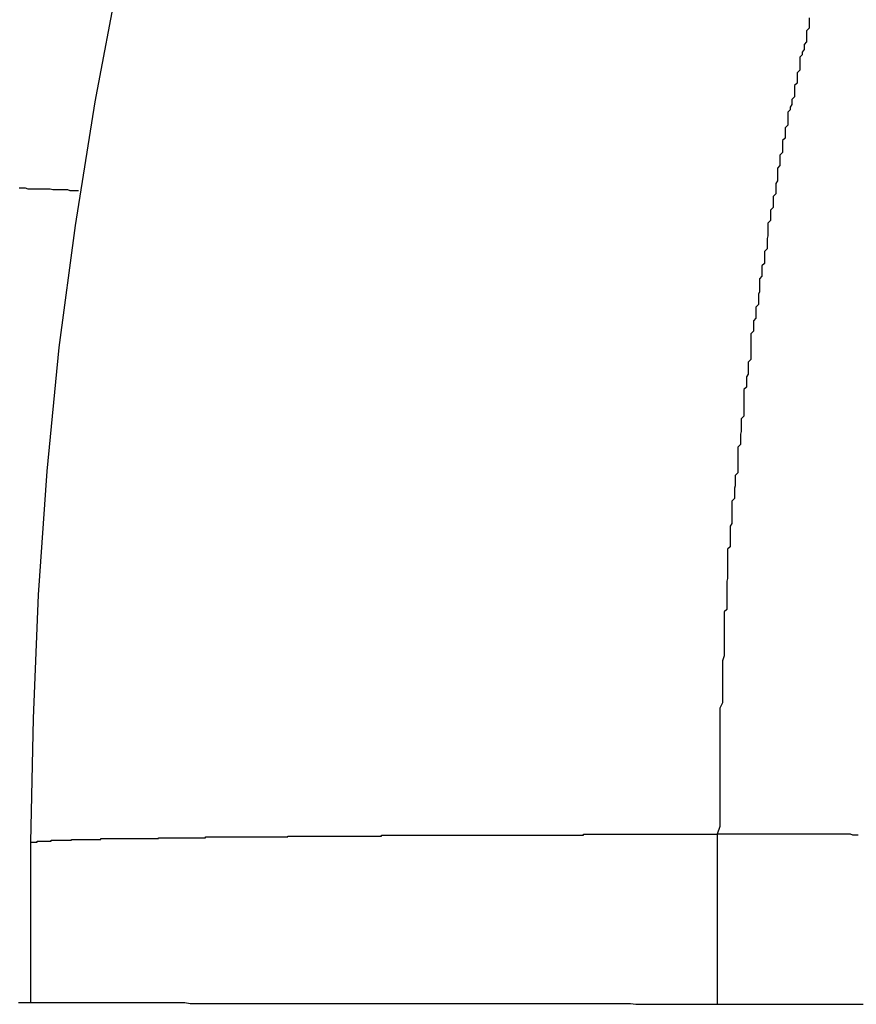
# Model space of a CAD drawing. Extents: x -45.6 to 45.6, y -24 to 24.
# Drawn here: x -26.3 to -26.2, y 1 to 1.1 of the extents above; entities that cross this region are included whole.
import ezdxf

# ---------------------------------------------------------------- set-up
doc = ezdxf.new("R2010")
doc.units = 0
doc.layers.get('0').update_dxf_attribs({"linetype": 'CONTINUOUS'})

msp = doc.modelspace()

# ---------------------------------------------------------------- linework, layer by layer
at = {"color": 0}
for points in [[(-26.2373, 1.221), (-26.2373, 1.221), (-26.2433, 1.2077), (-26.2491, 1.1945), (-26.2544, 1.181), (-26.2595, 1.1675), (-26.2641, 1.1537), (-26.2684, 1.1399), (-26.2722, 1.1259), (-26.2757, 1.112), (-26.2786, 1.0977), (-26.2813, 1.0835), (-26.2836, 1.0691), (-26.2855, 1.0549), (-26.2869, 1.0405), (-26.2879, 1.0261), (-26.2885, 1.0117), (-26.2888, 0.9973)], [(-26.1981, 1.0933), (-26.1981, 1.0927), (-26.1981, 1.0924), (-26.1981, 1.0921), (-26.1984, 1.0918), (-26.1984, 1.0912), (-26.1984, 1.0909), (-26.1984, 1.0905), (-26.1987, 1.0902), (-26.1987, 1.0896), (-26.1989, 1.0893), (-26.1989, 1.089), (-26.1992, 1.0887), (-26.1992, 1.0887), (-26.1992, 1.0881), (-26.1992, 1.0878), (-26.1992, 1.0872), (-26.1995, 1.0869), (-26.1995, 1.0863), (-26.1995, 1.086), (-26.1995, 1.0857), (-26.1998, 1.0854), (-26.1998, 1.0848), (-26.1998, 1.0845), (-26.1998, 1.0841), (-26.2001, 1.0838), (-26.2001, 1.0832), (-26.2003, 1.0829), (-26.2003, 1.0826), (-26.2006, 1.0823), (-26.2006, 1.0823), (-26.2006, 1.0817), (-26.2006, 1.0814), (-26.2006, 1.0808), (-26.2009, 1.0805), (-26.2009, 1.0799), (-26.2009, 1.0796), (-26.2009, 1.0793), (-26.2012, 1.079), (-26.2012, 1.0784), (-26.2012, 1.0781), (-26.2012, 1.0776), (-26.2015, 1.0773), (-26.2015, 1.0767), (-26.2015, 1.0764), (-26.2015, 1.0761), (-26.2018, 1.0758), (-26.2018, 1.0758), (-26.2018, 1.0752), (-26.2018, 1.0749), (-26.2018, 1.0743), (-26.202, 1.074), (-26.202, 1.0734), (-26.202, 1.0731), (-26.202, 1.0728), (-26.2023, 1.0725), (-26.2023, 1.0719), (-26.2023, 1.0716), (-26.2023, 1.0712), (-26.2026, 1.0709), (-26.2026, 1.0703), (-26.2026, 1.07), (-26.2026, 1.0697), (-26.2029, 1.0694), (-26.2029, 1.0694), (-26.2029, 1.0688), (-26.2029, 1.0685), (-26.2029, 1.0679), (-26.203, 1.0676), (-26.203, 1.067), (-26.203, 1.0667), (-26.203, 1.0664), (-26.2033, 1.0661), (-26.2033, 1.0655), (-26.2033, 1.0652), (-26.2033, 1.0647), (-26.2036, 1.0644), (-26.2036, 1.0638), (-26.2036, 1.0635), (-26.2036, 1.0632), (-26.2039, 1.0629), (-26.2039, 1.0629), (-26.2039, 1.0623), (-26.2039, 1.062), (-26.2039, 1.0614), (-26.204, 1.0611), (-26.204, 1.0605), (-26.204, 1.0602), (-26.204, 1.0599), (-26.2043, 1.0596), (-26.2043, 1.059), (-26.2043, 1.0587), (-26.2043, 1.0583), (-26.2046, 1.058), (-26.2046, 1.0574), (-26.2046, 1.0571), (-26.2046, 1.0568), (-26.2049, 1.0565), (-26.2049, 1.0565), (-26.2049, 1.0559), (-26.2049, 1.0556), (-26.2049, 1.055), (-26.2049, 1.0547), (-26.2049, 1.0541), (-26.2049, 1.0538), (-26.2049, 1.0535), (-26.2052, 1.0532), (-26.2052, 1.0526), (-26.2052, 1.0523), (-26.2052, 1.0518), (-26.2054, 1.0515), (-26.2054, 1.0509), (-26.2054, 1.0506), (-26.2054, 1.0503), (-26.2057, 1.05), (-26.2057, 1.05), (-26.2057, 1.0494), (-26.2057, 1.0491), (-26.2057, 1.0485), (-26.2057, 1.0482), (-26.2057, 1.0476), (-26.2057, 1.0473), (-26.2057, 1.0469), (-26.206, 1.0466), (-26.206, 1.046), (-26.206, 1.0457), (-26.206, 1.0451), (-26.2061, 1.0448), (-26.2061, 1.0442), (-26.2061, 1.0439), (-26.2061, 1.0436), (-26.2064, 1.0433), (-26.2064, 1.0433), (-26.2064, 1.0427), (-26.2064, 1.0424), (-26.2064, 1.0418), (-26.2064, 1.0415), (-26.2064, 1.0409), (-26.2064, 1.0406), (-26.2064, 1.0403), (-26.2067, 1.04), (-26.2067, 1.0394), (-26.2067, 1.0391), (-26.2067, 1.0388), (-26.2068, 1.0385), (-26.2068, 1.0379), (-26.2068, 1.0376), (-26.2068, 1.0373), (-26.2071, 1.037), (-26.2071, 1.037), (-26.2071, 1.0364), (-26.2071, 1.0361), (-26.2071, 1.0358), (-26.2071, 1.0355), (-26.2071, 1.035), (-26.2071, 1.0347), (-26.2071, 1.0344), (-26.2073, 1.0341), (-26.2073, 1.0335), (-26.2073, 1.0332), (-26.2073, 1.0329), (-26.2073, 1.0326), (-26.2073, 1.0323), (-26.2073, 1.032), (-26.2073, 1.0317), (-26.2076, 1.0314), (-26.2076, 1.0314), (-26.2076, 1.0308), (-26.2076, 1.0304), (-26.2076, 1.0298), (-26.2076, 1.0295), (-26.2076, 1.0289), (-26.2076, 1.0286), (-26.2076, 1.028), (-26.2077, 1.0277), (-26.2077, 1.0271), (-26.2077, 1.0268), (-26.2077, 1.0262), (-26.2077, 1.0259), (-26.2077, 1.0253), (-26.2077, 1.025), (-26.2077, 1.0244), (-26.208, 1.0241), (-26.208, 1.0241), (-26.208, 1.0232), (-26.208, 1.0226), (-26.208, 1.0217), (-26.208, 1.0211), (-26.208, 1.0202), (-26.208, 1.0196), (-26.208, 1.019), (-26.2082, 1.0184), (-26.2082, 1.0175), (-26.2082, 1.0169), (-26.2082, 1.0162), (-26.2082, 1.0156), (-26.2082, 1.0147), (-26.2082, 1.0141), (-26.2082, 1.0135), (-26.2085, 1.0129), (-26.2085, 1.0129), (-26.2085, 1.0117), (-26.2085, 1.0108), (-26.2085, 1.0099), (-26.2085, 1.009), (-26.2085, 1.0081), (-26.2085, 1.0072), (-26.2085, 1.0063), (-26.2085, 1.0054), (-26.2085, 1.0045), (-26.2085, 1.0036), (-26.2085, 1.0027), (-26.2085, 1.0018), (-26.2085, 1.0009), (-26.2085, 1), (-26.2085, 0.9991), (-26.2088, 0.9982)], [(-26.2901, 1.0735), (-26.29, 1.0735), (-26.29, 1.0735), (-26.29, 1.0735), (-26.29, 1.0735), (-26.29, 1.0735), (-26.29, 1.0735), (-26.29, 1.0735), (-26.29, 1.0735), (-26.29, 1.0735), (-26.2897, 1.0735), (-26.2897, 1.0735), (-26.2897, 1.0735), (-26.2897, 1.0735), (-26.2897, 1.0735), (-26.2897, 1.0735), (-26.2897, 1.0735), (-26.2897, 1.0735), (-26.2897, 1.0735), (-26.2897, 1.0735), (-26.2897, 1.0735), (-26.2897, 1.0735), (-26.2897, 1.0735), (-26.2897, 1.0735), (-26.2897, 1.0735), (-26.2897, 1.0735), (-26.2897, 1.0735), (-26.2894, 1.0735), (-26.2894, 1.0735), (-26.2894, 1.0735), (-26.2894, 1.0735), (-26.2894, 1.0735), (-26.2894, 1.0735), (-26.2894, 1.0735), (-26.2894, 1.0735), (-26.2894, 1.0735), (-26.2894, 1.0735), (-26.2894, 1.0735), (-26.2894, 1.0735), (-26.2894, 1.0735), (-26.2894, 1.0735), (-26.2894, 1.0735), (-26.2894, 1.0735), (-26.2894, 1.0735), (-26.2891, 1.0734), (-26.2891, 1.0734), (-26.2891, 1.0734), (-26.2891, 1.0734), (-26.2891, 1.0734), (-26.2891, 1.0734), (-26.2891, 1.0734), (-26.2891, 1.0734), (-26.2891, 1.0734), (-26.2891, 1.0734), (-26.2891, 1.0734), (-26.2891, 1.0734), (-26.2891, 1.0734), (-26.2891, 1.0734), (-26.2891, 1.0734), (-26.2891, 1.0734), (-26.2891, 1.0734), (-26.2888, 1.0734), (-26.2888, 1.0734), (-26.2888, 1.0734), (-26.2888, 1.0734), (-26.2888, 1.0734), (-26.2888, 1.0734), (-26.2888, 1.0734), (-26.2888, 1.0734), (-26.2887, 1.0734), (-26.2887, 1.0734), (-26.2887, 1.0734), (-26.2887, 1.0734), (-26.2887, 1.0734), (-26.2887, 1.0734), (-26.2887, 1.0734), (-26.2887, 1.0734), (-26.2887, 1.0734), (-26.2884, 1.0734), (-26.2884, 1.0734), (-26.2884, 1.0734), (-26.2884, 1.0734), (-26.2884, 1.0734), (-26.2884, 1.0734), (-26.2884, 1.0734), (-26.2884, 1.0734), (-26.2884, 1.0734), (-26.2884, 1.0734), (-26.2884, 1.0734), (-26.2884, 1.0734), (-26.2884, 1.0734), (-26.2884, 1.0734), (-26.2884, 1.0734), (-26.2884, 1.0734), (-26.2884, 1.0734), (-26.2881, 1.0734), (-26.2881, 1.0734), (-26.2881, 1.0734), (-26.2881, 1.0734), (-26.2881, 1.0734), (-26.2881, 1.0734), (-26.2881, 1.0734), (-26.2881, 1.0734), (-26.2881, 1.0734), (-26.2881, 1.0734), (-26.2881, 1.0734), (-26.2881, 1.0734), (-26.2881, 1.0734), (-26.2881, 1.0734), (-26.2881, 1.0734), (-26.2881, 1.0734), (-26.2881, 1.0734), (-26.2878, 1.0734), (-26.2878, 1.0734), (-26.2878, 1.0734), (-26.2878, 1.0734), (-26.2878, 1.0734), (-26.2878, 1.0734), (-26.2878, 1.0734), (-26.2878, 1.0734), (-26.2878, 1.0734), (-26.2878, 1.0734), (-26.2878, 1.0734), (-26.2878, 1.0734), (-26.2878, 1.0734), (-26.2878, 1.0734), (-26.2878, 1.0734), (-26.2878, 1.0734), (-26.2878, 1.0734), (-26.2875, 1.0734), (-26.2875, 1.0734), (-26.2875, 1.0734), (-26.2875, 1.0734), (-26.2875, 1.0734), (-26.2875, 1.0734), (-26.2875, 1.0734), (-26.2875, 1.0734), (-26.2874, 1.0734), (-26.2874, 1.0734), (-26.2874, 1.0734), (-26.2874, 1.0734), (-26.2874, 1.0734), (-26.2874, 1.0734), (-26.2874, 1.0734), (-26.2874, 1.0734), (-26.2874, 1.0734), (-26.2871, 1.0734), (-26.2871, 1.0734), (-26.2871, 1.0734), (-26.2871, 1.0734), (-26.2871, 1.0734), (-26.2871, 1.0734), (-26.2871, 1.0734), (-26.2871, 1.0734), (-26.2871, 1.0734), (-26.2871, 1.0734), (-26.2871, 1.0734), (-26.2871, 1.0734), (-26.2871, 1.0734), (-26.2871, 1.0734), (-26.2871, 1.0734), (-26.2871, 1.0734), (-26.2871, 1.0734), (-26.2868, 1.0734), (-26.2868, 1.0734), (-26.2868, 1.0734), (-26.2868, 1.0734), (-26.2868, 1.0734), (-26.2868, 1.0734), (-26.2868, 1.0734), (-26.2868, 1.0734), (-26.2868, 1.0734), (-26.2868, 1.0734), (-26.2868, 1.0734), (-26.2868, 1.0734), (-26.2868, 1.0734), (-26.2868, 1.0734), (-26.2868, 1.0734), (-26.2868, 1.0734), (-26.2868, 1.0734), (-26.2865, 1.0734), (-26.2865, 1.0734), (-26.2865, 1.0734), (-26.2865, 1.0734), (-26.2865, 1.0734), (-26.2865, 1.0734), (-26.2865, 1.0734), (-26.2865, 1.0734), (-26.2865, 1.0734), (-26.2865, 1.0734), (-26.2865, 1.0734), (-26.2865, 1.0734), (-26.2865, 1.0734), (-26.2865, 1.0734), (-26.2865, 1.0734), (-26.2865, 1.0734), (-26.2865, 1.0734), (-26.2862, 1.0733), (-26.2862, 1.0733), (-26.2862, 1.0733), (-26.2862, 1.0733), (-26.2862, 1.0733), (-26.2862, 1.0733), (-26.2862, 1.0733), (-26.2862, 1.0733), (-26.2861, 1.0733), (-26.2861, 1.0733), (-26.2861, 1.0733), (-26.2861, 1.0733), (-26.2861, 1.0733), (-26.2861, 1.0733), (-26.2861, 1.0733), (-26.2861, 1.0733), (-26.2861, 1.0733), (-26.2858, 1.0733), (-26.2858, 1.0733), (-26.2858, 1.0733), (-26.2858, 1.0733), (-26.2858, 1.0733), (-26.2858, 1.0733), (-26.2858, 1.0733), (-26.2858, 1.0733), (-26.2858, 1.0733), (-26.2858, 1.0733), (-26.2858, 1.0733), (-26.2858, 1.0733), (-26.2858, 1.0733), (-26.2858, 1.0733), (-26.2858, 1.0733), (-26.2858, 1.0733), (-26.2858, 1.0733), (-26.2855, 1.0733), (-26.2855, 1.0733), (-26.2855, 1.0733), (-26.2855, 1.0733), (-26.2855, 1.0733), (-26.2855, 1.0733), (-26.2855, 1.0733), (-26.2855, 1.0733), (-26.2855, 1.0733), (-26.2855, 1.0733), (-26.2855, 1.0733), (-26.2855, 1.0733), (-26.2855, 1.0733), (-26.2855, 1.0733), (-26.2855, 1.0733), (-26.2855, 1.0733), (-26.2855, 1.0733), (-26.2852, 1.0733), (-26.2852, 1.0733), (-26.2852, 1.0733), (-26.2852, 1.0733), (-26.2852, 1.0733), (-26.2852, 1.0733), (-26.2852, 1.0733), (-26.2852, 1.0733), (-26.2851, 1.0733), (-26.2851, 1.0733), (-26.2851, 1.0733), (-26.2851, 1.0733), (-26.2851, 1.0733), (-26.2851, 1.0733), (-26.2851, 1.0733), (-26.2851, 1.0733), (-26.2851, 1.0733), (-26.2849, 1.0733), (-26.2849, 1.0733), (-26.2849, 1.0733), (-26.2849, 1.0733), (-26.2849, 1.0733), (-26.2849, 1.0733), (-26.2849, 1.0733), (-26.2849, 1.0733), (-26.2849, 1.0733), (-26.2849, 1.0733), (-26.2849, 1.0733), (-26.2849, 1.0733), (-26.2849, 1.0733), (-26.2849, 1.0733), (-26.2849, 1.0733), (-26.2849, 1.0733), (-26.2849, 1.0733), (-26.2846, 1.0733), (-26.2846, 1.0733), (-26.2846, 1.0733), (-26.2846, 1.0733), (-26.2846, 1.0733), (-26.2846, 1.0733), (-26.2846, 1.0733), (-26.2846, 1.0733), (-26.2845, 1.0733), (-26.2845, 1.0733), (-26.2845, 1.0733), (-26.2845, 1.0733), (-26.2845, 1.0733), (-26.2845, 1.0733), (-26.2845, 1.0733), (-26.2845, 1.0733), (-26.2845, 1.0733), (-26.2842, 1.0732), (-26.2842, 1.0732), (-26.2842, 1.0732), (-26.2842, 1.0732), (-26.2842, 1.0732), (-26.2842, 1.0732), (-26.2842, 1.0732), (-26.2842, 1.0732), (-26.2839, 1.0732), (-26.2839, 1.0732), (-26.2839, 1.0732), (-26.2839, 1.0732), (-26.2839, 1.0732), (-26.2839, 1.0732), (-26.2839, 1.0732), (-26.2839, 1.0732), (-26.2839, 1.0732), (-26.2836, 1.0732), (-26.2836, 1.0732), (-26.2836, 1.0732), (-26.2836, 1.0732), (-26.2835, 1.0732), (-26.2835, 1.0732), (-26.2835, 1.0732), (-26.2835, 1.0732), (-26.2832, 1.0732), (-26.2832, 1.0732), (-26.2832, 1.0732), (-26.2832, 1.0732), (-26.2832, 1.0732), (-26.2832, 1.0732), (-26.2832, 1.0732), (-26.2832, 1.0732)], [(-26.2888, 0.9973), (-26.2887, 0.9973), (-26.2887, 0.9973), (-26.2885, 0.9973), (-26.2885, 0.9973), (-26.2885, 0.9973), (-26.2885, 0.9973), (-26.2885, 0.9973), (-26.2885, 0.9973), (-26.2885, 0.9973), (-26.2885, 0.9973), (-26.2885, 0.9973), (-26.2885, 0.9973), (-26.2885, 0.9973), (-26.2885, 0.9973), (-26.2885, 0.9973), (-26.2885, 0.9973), (-26.2885, 0.9973), (-26.2885, 0.9973), (-26.2885, 0.9973), (-26.2882, 0.9973), (-26.2882, 0.9973), (-26.2882, 0.9973), (-26.2882, 0.9973), (-26.2882, 0.9973), (-26.2882, 0.9973), (-26.2882, 0.9973), (-26.2882, 0.9973), (-26.288, 0.9973), (-26.288, 0.9973), (-26.288, 0.9973), (-26.288, 0.9973), (-26.288, 0.9973), (-26.288, 0.9973), (-26.288, 0.9973), (-26.288, 0.9974), (-26.288, 0.9974), (-26.2877, 0.9974), (-26.2877, 0.9974), (-26.2877, 0.9974), (-26.2877, 0.9974), (-26.2876, 0.9974), (-26.2876, 0.9974), (-26.2876, 0.9974), (-26.2876, 0.9974), (-26.2873, 0.9974), (-26.2873, 0.9974), (-26.2873, 0.9974), (-26.2873, 0.9974), (-26.2873, 0.9974), (-26.2873, 0.9974), (-26.2873, 0.9974), (-26.2873, 0.9974), (-26.2873, 0.9974), (-26.287, 0.9974), (-26.287, 0.9974), (-26.287, 0.9974), (-26.287, 0.9974), (-26.2867, 0.9974), (-26.2867, 0.9974), (-26.2867, 0.9974), (-26.2867, 0.9974), (-26.2864, 0.9974), (-26.2864, 0.9974), (-26.2864, 0.9974), (-26.2864, 0.9974), (-26.2864, 0.9974), (-26.2864, 0.9974), (-26.2864, 0.9974), (-26.2864, 0.9975), (-26.2864, 0.9975), (-26.2861, 0.9975), (-26.2861, 0.9975), (-26.2861, 0.9975), (-26.2861, 0.9975), (-26.2858, 0.9975), (-26.2858, 0.9975), (-26.2858, 0.9975), (-26.2858, 0.9975), (-26.2855, 0.9975), (-26.2855, 0.9975), (-26.2855, 0.9975), (-26.2855, 0.9975), (-26.2853, 0.9975), (-26.2853, 0.9975), (-26.2853, 0.9975), (-26.2853, 0.9975), (-26.2853, 0.9975), (-26.285, 0.9975), (-26.285, 0.9975), (-26.2849, 0.9975), (-26.2849, 0.9975), (-26.2846, 0.9975), (-26.2846, 0.9975), (-26.2846, 0.9975), (-26.2846, 0.9975), (-26.2843, 0.9975), (-26.2843, 0.9975), (-26.2843, 0.9975), (-26.2843, 0.9975), (-26.284, 0.9975), (-26.284, 0.9975), (-26.284, 0.9975), (-26.284, 0.9976), (-26.284, 0.9976), (-26.2837, 0.9976), (-26.2837, 0.9976), (-26.2834, 0.9976), (-26.2834, 0.9976), (-26.2831, 0.9976), (-26.2831, 0.9976), (-26.2831, 0.9976), (-26.2831, 0.9976), (-26.2828, 0.9976), (-26.2828, 0.9976), (-26.2827, 0.9976), (-26.2827, 0.9976), (-26.2824, 0.9976), (-26.2824, 0.9976), (-26.2824, 0.9976), (-26.2824, 0.9976), (-26.2824, 0.9976), (-26.2821, 0.9976), (-26.2821, 0.9976), (-26.2818, 0.9976), (-26.2818, 0.9976), (-26.2815, 0.9976), (-26.2815, 0.9976), (-26.2815, 0.9976), (-26.2815, 0.9976), (-26.2812, 0.9976), (-26.2812, 0.9976), (-26.2809, 0.9976), (-26.2809, 0.9976), (-26.2806, 0.9976), (-26.2806, 0.9976), (-26.2806, 0.9976), (-26.2806, 0.9977), (-26.2806, 0.9977), (-26.2803, 0.9977), (-26.2803, 0.9977), (-26.28, 0.9977), (-26.28, 0.9977), (-26.2797, 0.9977), (-26.2797, 0.9977), (-26.2795, 0.9977), (-26.2795, 0.9977), (-26.2792, 0.9977), (-26.2792, 0.9977), (-26.2789, 0.9977), (-26.2789, 0.9977), (-26.2786, 0.9977), (-26.2786, 0.9977), (-26.2786, 0.9977), (-26.2786, 0.9977), (-26.2786, 0.9977), (-26.2783, 0.9977), (-26.2783, 0.9977), (-26.278, 0.9977), (-26.278, 0.9977), (-26.2777, 0.9977), (-26.2777, 0.9977), (-26.2774, 0.9977), (-26.2774, 0.9977), (-26.2771, 0.9977), (-26.2771, 0.9977), (-26.2768, 0.9977), (-26.2768, 0.9977), (-26.2765, 0.9977), (-26.2765, 0.9977), (-26.2764, 0.9977), (-26.2764, 0.9977), (-26.2764, 0.9977), (-26.2761, 0.9977), (-26.276, 0.9977), (-26.2757, 0.9977), (-26.2757, 0.9977), (-26.2754, 0.9977), (-26.2754, 0.9977), (-26.2751, 0.9977), (-26.2751, 0.9977), (-26.2748, 0.9977), (-26.2748, 0.9977), (-26.2745, 0.9977), (-26.2745, 0.9977), (-26.2742, 0.9977), (-26.2742, 0.9977), (-26.2739, 0.9977), (-26.2739, 0.9978), (-26.2739, 0.9978), (-26.2736, 0.9978), (-26.2734, 0.9978), (-26.2731, 0.9978), (-26.2731, 0.9978), (-26.2728, 0.9978), (-26.2728, 0.9978), (-26.2725, 0.9978), (-26.2725, 0.9978), (-26.2722, 0.9978), (-26.2722, 0.9978), (-26.2719, 0.9978), (-26.2719, 0.9978), (-26.2716, 0.9978), (-26.2716, 0.9978), (-26.2713, 0.9978), (-26.2713, 0.9978), (-26.2713, 0.9978), (-26.271, 0.9978), (-26.2707, 0.9978), (-26.2704, 0.9978), (-26.2704, 0.9978), (-26.2701, 0.9978), (-26.2701, 0.9978), (-26.2698, 0.9978), (-26.2698, 0.9978), (-26.2695, 0.9978), (-26.2693, 0.9978), (-26.269, 0.9978), (-26.269, 0.9978), (-26.2687, 0.9978), (-26.2687, 0.9978), (-26.2684, 0.9978), (-26.2684, 0.9979), (-26.2684, 0.9979), (-26.2681, 0.9979), (-26.2678, 0.9979), (-26.2675, 0.9979), (-26.2675, 0.9979), (-26.2672, 0.9979), (-26.2672, 0.9979), (-26.2669, 0.9979), (-26.2669, 0.9979), (-26.2666, 0.9979), (-26.2663, 0.9979), (-26.266, 0.9979), (-26.266, 0.9979), (-26.2657, 0.9979), (-26.2657, 0.9979), (-26.2654, 0.9979), (-26.2654, 0.9979), (-26.2654, 0.9979), (-26.2651, 0.9979), (-26.2648, 0.9979), (-26.2645, 0.9979), (-26.2645, 0.9979), (-26.2642, 0.9979), (-26.264, 0.9979), (-26.2637, 0.9979), (-26.2637, 0.9979), (-26.2634, 0.9979), (-26.2631, 0.9979), (-26.2628, 0.9979), (-26.2628, 0.9979), (-26.2625, 0.9979), (-26.2625, 0.9979), (-26.2622, 0.9979), (-26.2622, 0.9979), (-26.2622, 0.9979), (-26.2619, 0.9979), (-26.2616, 0.9979), (-26.2613, 0.9979), (-26.2613, 0.9979), (-26.261, 0.9979), (-26.2607, 0.9979), (-26.2604, 0.9979), (-26.2604, 0.9979), (-26.2601, 0.9979), (-26.2598, 0.9979), (-26.2595, 0.9979), (-26.2595, 0.9979), (-26.2592, 0.9979), (-26.2591, 0.9979), (-26.2588, 0.9979), (-26.2588, 0.998), (-26.2588, 0.998), (-26.2585, 0.998), (-26.2582, 0.998), (-26.2579, 0.998), (-26.2579, 0.998), (-26.2576, 0.998), (-26.2573, 0.998), (-26.257, 0.998), (-26.257, 0.998), (-26.2567, 0.998), (-26.2564, 0.998), (-26.2561, 0.998), (-26.2561, 0.998), (-26.2558, 0.998), (-26.2556, 0.998), (-26.2553, 0.998), (-26.2553, 0.998), (-26.2553, 0.998), (-26.255, 0.998), (-26.2547, 0.998), (-26.2544, 0.998), (-26.2544, 0.998), (-26.2541, 0.998), (-26.2538, 0.998), (-26.2535, 0.998), (-26.2535, 0.998), (-26.2532, 0.998), (-26.2529, 0.998), (-26.2526, 0.998), (-26.2526, 0.998), (-26.2523, 0.998), (-26.252, 0.998), (-26.2517, 0.998), (-26.2517, 0.998), (-26.2517, 0.998), (-26.2514, 0.998), (-26.2511, 0.998), (-26.2508, 0.998), (-26.2506, 0.998), (-26.2503, 0.998), (-26.25, 0.998), (-26.2497, 0.998), (-26.2497, 0.998), (-26.2494, 0.998), (-26.2491, 0.998), (-26.2488, 0.998), (-26.2488, 0.998), (-26.2485, 0.998), (-26.2482, 0.998), (-26.2479, 0.998), (-26.2479, 0.9981), (-26.2479, 0.9981), (-26.2476, 0.9981), (-26.2473, 0.9981), (-26.247, 0.9981), (-26.2469, 0.9981), (-26.2466, 0.9981), (-26.2463, 0.9981), (-26.246, 0.9981), (-26.246, 0.9981), (-26.2457, 0.9981), (-26.2454, 0.9981), (-26.2451, 0.9981), (-26.2451, 0.9981), (-26.2448, 0.9981), (-26.2445, 0.9981), (-26.2442, 0.9981), (-26.2442, 0.9981), (-26.2442, 0.9981), (-26.2439, 0.9981), (-26.2436, 0.9981), (-26.2433, 0.9981), (-26.243, 0.9981), (-26.2427, 0.9981), (-26.2424, 0.9981), (-26.2421, 0.9981), (-26.2421, 0.9981), (-26.2418, 0.9981), (-26.2415, 0.9981), (-26.2412, 0.9981), (-26.2411, 0.9981), (-26.2408, 0.9981), (-26.2405, 0.9981), (-26.2402, 0.9981), (-26.2402, 0.9981), (-26.2402, 0.9981), (-26.2399, 0.9981), (-26.2396, 0.9981), (-26.2393, 0.9981), (-26.239, 0.9981), (-26.2387, 0.9981), (-26.2384, 0.9981), (-26.2381, 0.9981), (-26.2381, 0.9981), (-26.2378, 0.9981), (-26.2375, 0.9981), (-26.2372, 0.9981), (-26.2371, 0.9981), (-26.2368, 0.9981), (-26.2365, 0.9981), (-26.2362, 0.9981), (-26.2362, 0.9981), (-26.2362, 0.9981), (-26.2359, 0.9981), (-26.2356, 0.9981), (-26.2353, 0.9981), (-26.235, 0.9981), (-26.2347, 0.9981), (-26.2344, 0.9981), (-26.2341, 0.9981), (-26.2341, 0.9981), (-26.2338, 0.9981), (-26.2335, 0.9981), (-26.2332, 0.9981), (-26.2332, 0.9981), (-26.2329, 0.9981), (-26.2326, 0.9981), (-26.2323, 0.9981), (-26.2323, 0.9981), (-26.2323, 0.9981), (-26.232, 0.9981), (-26.2317, 0.9981), (-26.2314, 0.9981), (-26.2314, 0.9981), (-26.2311, 0.9981), (-26.2308, 0.9981), (-26.2305, 0.9981), (-26.2305, 0.9981), (-26.2302, 0.9981), (-26.2299, 0.9981), (-26.2296, 0.9981), (-26.2296, 0.9981), (-26.2293, 0.9981), (-26.2291, 0.9981), (-26.2288, 0.9981), (-26.2288, 0.9981), (-26.2288, 0.9981), (-26.2285, 0.9981), (-26.2282, 0.9981), (-26.2279, 0.9981), (-26.2276, 0.9981), (-26.2273, 0.9981), (-26.227, 0.9981), (-26.2267, 0.9981), (-26.2265, 0.9981), (-26.2262, 0.9981), (-26.2259, 0.9981), (-26.2256, 0.9981), (-26.2253, 0.9981), (-26.225, 0.9981), (-26.2247, 0.9981), (-26.2244, 0.9981), (-26.2244, 0.9982), (-26.2244, 0.9982), (-26.2238, 0.9982), (-26.2235, 0.9982), (-26.2229, 0.9982), (-26.2226, 0.9982), (-26.222, 0.9982), (-26.2217, 0.9982), (-26.2212, 0.9982), (-26.2209, 0.9982), (-26.2203, 0.9982), (-26.22, 0.9982), (-26.2194, 0.9982), (-26.2191, 0.9982), (-26.2185, 0.9982), (-26.2182, 0.9982), (-26.2179, 0.9982), (-26.2176, 0.9982), (-26.2176, 0.9982), (-26.217, 0.9982), (-26.2164, 0.9982), (-26.2158, 0.9982), (-26.2152, 0.9982), (-26.2146, 0.9982), (-26.214, 0.9982), (-26.2134, 0.9982), (-26.2131, 0.9982), (-26.2125, 0.9982), (-26.2119, 0.9982), (-26.2113, 0.9982), (-26.2109, 0.9982), (-26.2103, 0.9982), (-26.2097, 0.9982), (-26.2091, 0.9982), (-26.2088, 0.9982)], [(-26.2088, 0.9982), (-26.2088, 0.9982)], [(-26.2088, 0.9982), (-26.2088, 0.9784)], [(-26.2088, 0.9982), (-26.2088, 0.9784)], [(-26.2088, 0.9982), (-26.2088, 0.9784)], [(-26.2088, 0.9982), (-26.2088, 0.9784)], [(-26.2088, 0.9982), (-26.2088, 0.9784)], [(-26.2088, 0.9982), (-26.2088, 0.9784)], [(-26.2088, 0.9982), (-26.2088, 0.9784)], [(-26.2088, 0.9982), (-26.2088, 0.9784)], [(-26.2088, 0.9982), (-26.2088, 0.9784)], [(-26.2088, 0.9982), (-26.2088, 0.9784)], [(-26.2088, 0.9982), (-26.2088, 0.9784)], [(-26.2088, 0.9982), (-26.2088, 0.9784)], [(-26.2088, 0.9982), (-26.2088, 0.9784)], [(-26.2088, 0.9982), (-26.2088, 0.9784)], [(-26.2088, 0.9982), (-26.2088, 0.9784)], [(-26.2088, 0.9982), (-26.2088, 0.9784)], [(-26.2088, 0.9982), (-26.2088, 0.9784)], [(-26.2088, 0.9982), (-26.2088, 0.9784)], [(-26.2088, 0.9982), (-26.2088, 0.9784)], [(-26.2088, 0.9982), (-26.2088, 0.9784)], [(-26.2088, 0.9982), (-26.2088, 0.9784)], [(-26.1924, 0.9981), (-26.1927, 0.9981), (-26.193, 0.9981), (-26.1933, 0.9982), (-26.1933, 0.9982), (-26.1936, 0.9982), (-26.1939, 0.9982), (-26.1942, 0.9982), (-26.1948, 0.9982), (-26.1951, 0.9982), (-26.1957, 0.9982), (-26.196, 0.9982), (-26.1966, 0.9982), (-26.1969, 0.9982), (-26.1973, 0.9982), (-26.1976, 0.9982), (-26.1982, 0.9982), (-26.1985, 0.9982), (-26.1991, 0.9982), (-26.1994, 0.9982), (-26.2, 0.9982), (-26.2, 0.9982), (-26.2003, 0.9982), (-26.2009, 0.9982), (-26.2015, 0.9982), (-26.2021, 0.9982), (-26.2025, 0.9982), (-26.2031, 0.9982), (-26.2037, 0.9982), (-26.2043, 0.9982), (-26.2046, 0.9982), (-26.2052, 0.9982), (-26.2058, 0.9982), (-26.2064, 0.9982), (-26.207, 0.9982), (-26.2076, 0.9982), (-26.2082, 0.9982), (-26.2088, 0.9982)], [(-26.2888, 0.9973), (-26.2888, 0.9973)], [(-26.2888, 0.9973), (-26.2888, 0.9786)], [(-26.2888, 0.9973), (-26.2888, 0.9786)], [(-26.2888, 0.9973), (-26.2888, 0.9786)], [(-26.2888, 0.9973), (-26.2888, 0.9786)], [(-26.2888, 0.9973), (-26.2888, 0.9786)], [(-26.2888, 0.9973), (-26.2888, 0.9786)], [(-26.2888, 0.9973), (-26.2888, 0.9786)], [(-26.2888, 0.9973), (-26.2888, 0.9786)], [(-26.2888, 0.9973), (-26.2888, 0.9786)], [(-26.2888, 0.9973), (-26.2888, 0.9786)], [(-26.2888, 0.9973), (-26.2888, 0.9786)], [(-26.2888, 0.9973), (-26.2888, 0.9786)], [(-26.2888, 0.9973), (-26.2888, 0.9786)], [(-26.2888, 0.9973), (-26.2888, 0.9786)], [(-26.2888, 0.9973), (-26.2888, 0.9786)], [(-26.2888, 0.9973), (-26.2888, 0.9786)], [(-26.2888, 0.9973), (-26.2888, 0.9786)], [(-26.2888, 0.9973), (-26.2888, 0.9786)], [(-26.2888, 0.9973), (-26.2888, 0.9786)], [(-26.2888, 0.9973), (-26.2888, 0.9786)], [(-26.2888, 0.9973), (-26.2888, 0.9786)], [(-26.2902, 0.9786), (-26.2899, 0.9786), (-26.2893, 0.9786), (-26.2889, 0.9786), (-26.2883, 0.9786), (-26.288, 0.9786), (-26.2874, 0.9786), (-26.2871, 0.9786), (-26.2865, 0.9786), (-26.2862, 0.9786), (-26.2862, 0.9786), (-26.2856, 0.9786), (-26.285, 0.9786), (-26.2844, 0.9786), (-26.2841, 0.9786), (-26.2835, 0.9786), (-26.2832, 0.9786), (-26.2826, 0.9786), (-26.2823, 0.9786), (-26.2817, 0.9786), (-26.2812, 0.9786), (-26.2806, 0.9786), (-26.2803, 0.9786), (-26.2797, 0.9786), (-26.2794, 0.9786), (-26.2788, 0.9786), (-26.2785, 0.9786), (-26.2785, 0.9786), (-26.2779, 0.9786), (-26.2773, 0.9786), (-26.2767, 0.9786), (-26.2764, 0.9786), (-26.2758, 0.9786), (-26.2755, 0.9786), (-26.2749, 0.9786), (-26.2746, 0.9786), (-26.274, 0.9786), (-26.2735, 0.9786), (-26.2729, 0.9786), (-26.2726, 0.9786), (-26.272, 0.9786), (-26.2717, 0.9786), (-26.2711, 0.9786), (-26.2708, 0.9786), (-26.2708, 0.9786), (-26.2702, 0.9785), (-26.2696, 0.9785), (-26.269, 0.9785), (-26.2687, 0.9785), (-26.2681, 0.9785), (-26.2678, 0.9785), (-26.2672, 0.9785), (-26.2669, 0.9785), (-26.2663, 0.9785), (-26.2659, 0.9785), (-26.2653, 0.9785), (-26.265, 0.9785), (-26.2644, 0.9785), (-26.2641, 0.9785), (-26.2635, 0.9785), (-26.2632, 0.9785), (-26.2632, 0.9785), (-26.2626, 0.9785), (-26.262, 0.9785), (-26.2614, 0.9785), (-26.2611, 0.9785), (-26.2605, 0.9785), (-26.2602, 0.9785), (-26.2596, 0.9785), (-26.2593, 0.9785), (-26.2587, 0.9785), (-26.2583, 0.9785), (-26.2577, 0.9785), (-26.2574, 0.9785), (-26.2568, 0.9785), (-26.2565, 0.9785), (-26.2559, 0.9785), (-26.2556, 0.9785), (-26.2556, 0.9785), (-26.255, 0.9785), (-26.2544, 0.9785), (-26.2538, 0.9785), (-26.2535, 0.9785), (-26.2529, 0.9785), (-26.2526, 0.9785), (-26.252, 0.9785), (-26.2517, 0.9785), (-26.2511, 0.9785), (-26.2508, 0.9785), (-26.2502, 0.9785), (-26.2499, 0.9785), (-26.2493, 0.9785), (-26.249, 0.9785), (-26.2484, 0.9785), (-26.2481, 0.9785), (-26.2481, 0.9785), (-26.2475, 0.9785), (-26.2469, 0.9785), (-26.2463, 0.9785), (-26.246, 0.9785), (-26.2454, 0.9785), (-26.2451, 0.9785), (-26.2445, 0.9785), (-26.2442, 0.9785), (-26.2436, 0.9785), (-26.2432, 0.9785), (-26.2426, 0.9785), (-26.2423, 0.9785), (-26.2417, 0.9785), (-26.2414, 0.9785), (-26.2408, 0.9785), (-26.2405, 0.9785), (-26.2405, 0.9785), (-26.2399, 0.9785), (-26.2393, 0.9785), (-26.2387, 0.9785), (-26.2384, 0.9785), (-26.2378, 0.9785), (-26.2375, 0.9785), (-26.2369, 0.9785), (-26.2366, 0.9785), (-26.236, 0.9785), (-26.2354, 0.9785), (-26.2348, 0.9785), (-26.2345, 0.9785), (-26.2339, 0.9785), (-26.2336, 0.9785), (-26.233, 0.9785), (-26.2327, 0.9785), (-26.2327, 0.9785), (-26.2321, 0.9785), (-26.2318, 0.9785), (-26.2312, 0.9785), (-26.2309, 0.9785), (-26.2303, 0.9785), (-26.23, 0.9785), (-26.2294, 0.9785), (-26.2291, 0.9785), (-26.2285, 0.9785), (-26.2282, 0.9785), (-26.2276, 0.9785), (-26.2273, 0.9785), (-26.2267, 0.9785), (-26.2264, 0.9785), (-26.2258, 0.9785), (-26.2255, 0.9785), (-26.2255, 0.9785), (-26.2249, 0.9785), (-26.2246, 0.9785), (-26.224, 0.9785), (-26.2237, 0.9785), (-26.2231, 0.9785), (-26.2228, 0.9785), (-26.2225, 0.9785), (-26.2222, 0.9785), (-26.2216, 0.9785), (-26.2213, 0.9785), (-26.2207, 0.9785), (-26.2204, 0.9785), (-26.2198, 0.9785), (-26.2195, 0.9785), (-26.2192, 0.9785), (-26.2189, 0.9785), (-26.2189, 0.9785), (-26.2183, 0.9784), (-26.2177, 0.9784), (-26.2171, 0.9784), (-26.2168, 0.9784), (-26.2162, 0.9784), (-26.2156, 0.9784), (-26.215, 0.9784), (-26.2147, 0.9784), (-26.2141, 0.9784), (-26.2135, 0.9784), (-26.2129, 0.9784), (-26.2126, 0.9784), (-26.212, 0.9784), (-26.2116, 0.9784), (-26.211, 0.9784), (-26.2107, 0.9784), (-26.2107, 0.9784), (-26.2098, 0.9784), (-26.2089, 0.9784), (-26.208, 0.9784), (-26.2074, 0.9784), (-26.2065, 0.9784), (-26.2059, 0.9784), (-26.205, 0.9784), (-26.2044, 0.9784), (-26.2035, 0.9784), (-26.2026, 0.9784), (-26.2017, 0.9784), (-26.2011, 0.9784), (-26.2002, 0.9784), (-26.1996, 0.9784), (-26.1987, 0.9784), (-26.1981, 0.9784), (-26.1981, 0.9784), (-26.1969, 0.9784), (-26.196, 0.9784), (-26.1948, 0.9784), (-26.1939, 0.9784), (-26.1927, 0.9784), (-26.1918, 0.9784)], [(-26.2888, 0.9786), (-26.2888, 0.9786)], [(-26.2088, 0.9784), (-26.2088, 0.9784)]]:
    msp.add_lwpolyline(points, dxfattribs=at)

doc.saveas('drawing.dxf')
